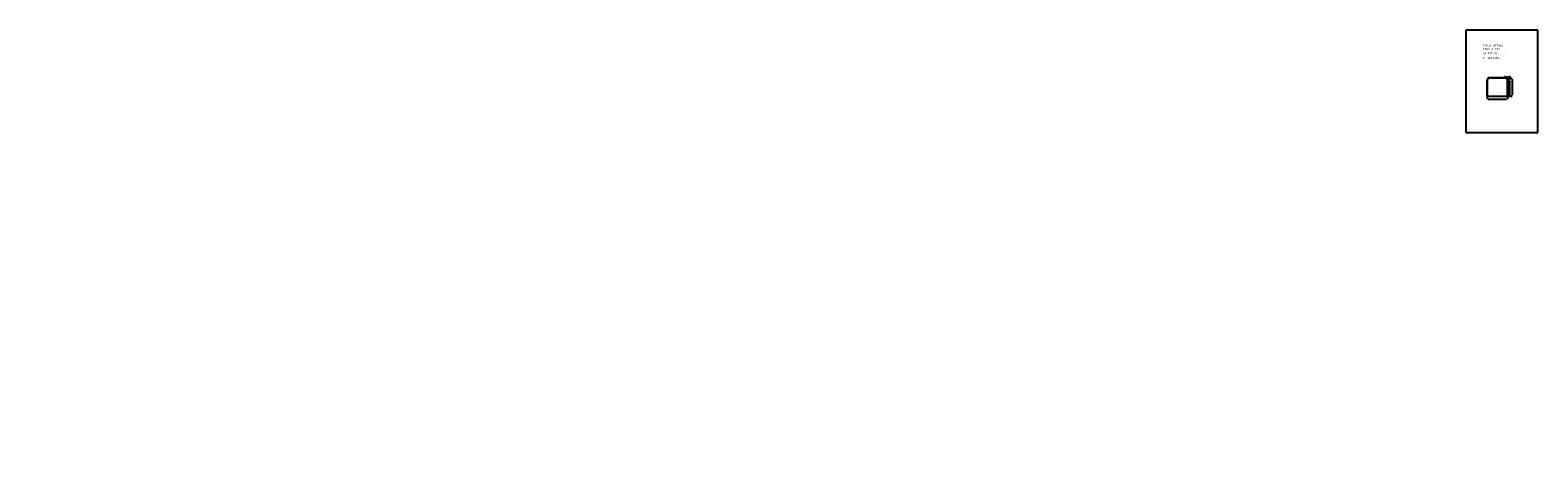
# Model space of a CAD drawing. Extents: x 72 to 292, y -17 to 45.
import ezdxf
from ezdxf.enums import TextEntityAlignment as Align

# ---------------------------------------------------------------- set-up
doc = ezdxf.new("R2010")
doc.units = 0
doc.header["$LTSCALE"] = 25
doc.layers.get('0').update_dxf_attribs({"linetype": 'CONTINUOUS'})
doc.layers.get('DEFPOINTS').update_dxf_attribs({"linetype": 'CONTINUOUS'})
doc.styles.add('ROMANC', font='romanc')
doc.dimstyles.new('SILVIA', dxfattribs={"dimscale": 1.5, "dimtxt": 0.05, "dimasz": 0.1, "dimexe": 0.01, "dimexo": 0.01, "dimgap": 0.09, "dimtad": 1, "dimzin": 0, "dimcen": 0.1, "dimazin": 3, "dimtfac": 70, "dimtix": 1, "dimtmove": 0, "dimatfit": 3})

# ---------------------------------------------------------------- blocks, each defined once
blk = doc.blocks.new('*D4')
at = {"color": 0, "linetype": 'BYBLOCK'}
for p, q in [((284.497717, 35.144842), (284.497717, 34.702522)), ((287.497717, 35.144842), (287.497717, 34.702522)), ((284.647717, 34.717522), (287.347717, 34.717522))]:
    blk.add_line(p, q, dxfattribs=at)
for points in [[(284.647717, 34.742522), (284.647717, 34.692522), (284.497717, 34.717522)], [(287.347717, 34.742522), (287.347717, 34.692522), (287.497717, 34.717522)]]:
    blk.add_solid(points, dxfattribs=at)
at = {"layer": 'DEFPOINTS', "color": 0, "linetype": 'BYBLOCK'}
for p in [(284.497717, 35.159842), (287.497717, 35.159842), (287.497717, 34.717522)]:
    blk.add_point(p, dxfattribs=at)
at = {"color": 0, "linetype": 'BYBLOCK', "style": 'ROMANC'}
blk.add_text('3.00', height=0.075, dxfattribs=at).set_placement((285.997717, 34.792522), align=Align.MIDDLE_CENTER)
blk = doc.blocks.new('*D5')
at = {"color": 0, "linetype": 'BYBLOCK'}
for p, q in [((287.512717, 37.489842), (287.820245, 37.489842)), ((287.805245, 35.309842), (287.805245, 37.339842)), ((287.512717, 35.159842), (287.820245, 35.159842))]:
    blk.add_line(p, q, dxfattribs=at)
for points in [[(287.780245, 37.339842), (287.830245, 37.339842), (287.805245, 37.489842)], [(287.780245, 35.309842), (287.830245, 35.309842), (287.805245, 35.159842)]]:
    blk.add_solid(points, dxfattribs=at)
at = {"layer": 'DEFPOINTS', "color": 0, "linetype": 'BYBLOCK'}
for p in [(287.497717, 37.489842), (287.805245, 37.489842), (287.497717, 35.159842)]:
    blk.add_point(p, dxfattribs=at)
at = {"color": 0, "linetype": 'BYBLOCK', "style": 'ROMANC'}
blk.add_text('2.33', height=0.075, rotation=90, dxfattribs=at).set_placement((287.730245, 36.324842), align=Align.MIDDLE_CENTER)
blk = doc.blocks.new('*D6')
at = {"color": 0, "linetype": 'BYBLOCK'}
for p, q in [((287.362717, 37.789842), (287.820245, 37.789842)), ((287.512717, 37.489842), (287.820245, 37.489842)), ((287.805245, 37.939842), (287.805245, 38.089842)), ((287.805245, 37.489842), (287.805245, 37.789842)), ((287.805245, 37.339842), (287.805245, 37.189842))]:
    blk.add_line(p, q, dxfattribs=at)
for points in [[(287.780245, 37.939842), (287.830245, 37.939842), (287.805245, 37.789842)], [(287.780245, 37.339842), (287.830245, 37.339842), (287.805245, 37.489842)]]:
    blk.add_solid(points, dxfattribs=at)
at = {"layer": 'DEFPOINTS', "color": 0, "linetype": 'BYBLOCK'}
for p in [(287.347717, 37.789842), (287.497717, 37.489842), (287.805245, 37.789842)]:
    blk.add_point(p, dxfattribs=at)
at = {"color": 0, "linetype": 'BYBLOCK', "style": 'ROMANC'}
blk.add_text('0.30', height=0.075, rotation=90, dxfattribs=at).set_placement((287.730245, 37.639842), align=Align.MIDDLE_CENTER)
blk = doc.blocks.new('*D7')
at = {"color": 0, "linetype": 'BYBLOCK'}
for p, q in [((287.362717, 37.789842), (288.161259, 37.789842)), ((288.146259, 37.639842), (288.146259, 35.309842)), ((287.512717, 35.159842), (288.161259, 35.159842))]:
    blk.add_line(p, q, dxfattribs=at)
for points in [[(288.121259, 37.639842), (288.171259, 37.639842), (288.146259, 37.789842)], [(288.121259, 35.309842), (288.171259, 35.309842), (288.146259, 35.159842)]]:
    blk.add_solid(points, dxfattribs=at)
at = {"layer": 'DEFPOINTS', "color": 0, "linetype": 'BYBLOCK'}
for p in [(287.347717, 37.789842), (287.497717, 35.159842), (288.146259, 35.159842)]:
    blk.add_point(p, dxfattribs=at)
at = {"color": 0, "linetype": 'BYBLOCK', "style": 'ROMANC'}
blk.add_text('2.63', height=0.075, rotation=90, dxfattribs=at).set_placement((288.071259, 36.474842), align=Align.MIDDLE_CENTER)
blk = doc.blocks.new('*D8')
at = {"color": 0, "linetype": 'BYBLOCK'}
for p, q in [((287.197717, 37.983444), (287.047717, 37.983444)), ((287.347717, 37.804842), (287.347717, 37.998444)), ((287.347717, 37.983444), (287.497717, 37.983444)), ((287.497717, 37.504842), (287.497717, 37.998444)), ((287.647717, 37.983444), (287.797717, 37.983444))]:
    blk.add_line(p, q, dxfattribs=at)
for points in [[(287.197717, 38.008444), (287.197717, 37.958444), (287.347717, 37.983444)], [(287.647717, 38.008444), (287.647717, 37.958444), (287.497717, 37.983444)]]:
    blk.add_solid(points, dxfattribs=at)
at = {"layer": 'DEFPOINTS', "color": 0, "linetype": 'BYBLOCK'}
for p in [(287.347717, 37.789842), (287.497717, 37.983444), (287.497717, 37.489842)]:
    blk.add_point(p, dxfattribs=at)
at = {"color": 0, "linetype": 'BYBLOCK', "style": 'ROMANC'}
blk.add_text('0.15', height=0.075, dxfattribs=at).set_placement((287.422717, 38.058444), align=Align.MIDDLE_CENTER)

msp = doc.modelspace()

# ---------------------------------------------------------------- linework, layer by layer
for p, q in [((281.395795, 44.747444), (281.395795, 29.897444)), ((291.895795, 44.747444), (281.395795, 44.747444)), ((291.895795, 29.897444), (291.895795, 44.747444)), ((281.395795, 29.897444), (291.895795, 29.897444))]:
    msp.add_line(p, q)
for points in [[(287.353898, 37.799842), (284.641537, 37.799842), (284.487717, 37.492202), (284.487717, 35.149842), (287.507717, 35.149842), (287.507717, 37.492202)], [(287.347717, 37.789842), (284.647717, 37.789842), (284.497717, 37.489842), (284.497717, 35.159842), (287.497717, 35.159842), (287.497717, 37.489842)], [(287.341537, 37.779842), (284.653898, 37.779842), (284.507717, 37.487481), (284.507717, 35.169842), (287.487717, 35.169842), (287.487717, 37.487481)]]:
    msp.add_lwpolyline(points, close=True)
for points in [[(283.198915, 36.569247, 0.199161)], [(119.340696, 34.532686, 0.283046)], [(168.689549, 33.579487, 0.08626)], [(180.209617, 34.197499, 0.059446)], [(157.359637, 32.54887, 0.269827)], [(121.196188, 17.602271, 0.156162)], [(156.169702, 18.299763, 0.066056)], [(97.210524, 16.938509, 0.05817)], [(180.09759, 16.643931, 0.165716)], [(192.091391, 16.821986, 0.129253)], [(168.213495, 14.734069, 0.06661)], [(168.512554, 1.430566, 0.148501)], [(180.349774, -12.199421, 0.098491)], [(72.351426, -14.976331, 0.089446)], [(86.286488, -15.036857, 0.22708)], [(194.593929, -14.402211, 0.098491)], [(108.040631, -16.548467, 0.063415)]]:
    msp.add_lwpolyline(points, format="xyb")

# ---------------------------------------------------------------- texts
at = {"style": 'ROMANC'}
for s, height, p in [('TIPUS   NT785A', 0.3, (283.925768, 42.343303)), ('ESCALA  1:50', 0.3, (283.925768, 41.857589)), ('P = 110.3 dm', 0.3, (283.887846, 40.56142)), ('S=  785 dm', 0.3, (283.938862, 41.258999)), ('2', 0.1, (287.122271, 41.564915))]:
    msp.add_text(s, height=height, dxfattribs=at).set_placement(p)

# ---------------------------------------------------------------- dimensions: what is measured, and where the dimension line sits
for base, p1, p2, picture, middle in [((287.497717, 37.983444), (287.347717, 37.789842), (287.497717, 37.489842), '*D8', (287.422717, 38.058444)), ((287.497717, 34.717522), (284.497717, 35.159842), (287.497717, 35.159842), '*D4', (285.997717, 34.792522))]:
    dim = msp.add_linear_dim(base=base, p1=p1, p2=p2, dimstyle='SILVIA')
    dim.commit()
    dim.dimension.update_dxf_attribs({"geometry": picture, "text_midpoint": middle})
for base, p1, p2, picture, middle in [((287.805245, 37.789842), (287.497717, 37.489842), (287.347717, 37.789842), '*D6', (287.730245, 37.639842)), ((288.146259, 35.159842), (287.347717, 37.789842), (287.497717, 35.159842), '*D7', (288.071259, 36.474842)), ((287.805245, 37.489842), (287.497717, 35.159842), (287.497717, 37.489842), '*D5', (287.730245, 36.324842))]:
    dim = msp.add_linear_dim(base=base, p1=p1, p2=p2, angle=90, dimstyle='SILVIA')
    dim.commit()
    dim.dimension.update_dxf_attribs({"geometry": picture, "text_midpoint": middle})

doc.saveas('drawing.dxf')
